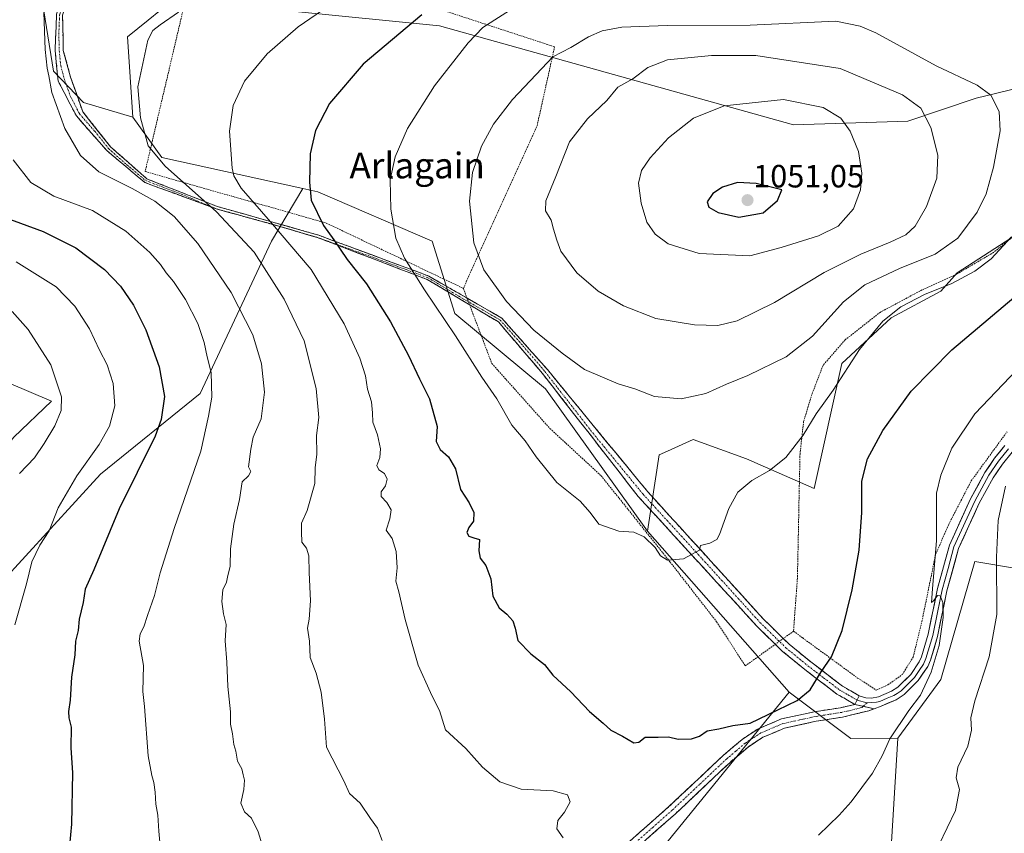
# Model space of a CAD drawing. Units: metres. Extents: x 640895 to 644339, y 4762269 to 4764653.
# Drawn here: x 642341 to 642647, y 4762762 to 4763015 of the extents above; entities that cross this region are included whole.
import ezdxf
from ezdxf.enums import TextEntityAlignment as Align

# ---------------------------------------------------------------- set-up
doc = ezdxf.new("R2010")
doc.units = ezdxf.units.M
doc.header["$MEASUREMENT"] = 0
for name, pattern in [('TRAZO_Y_PUNTO', [1, 0.5, -0.25, 0, -0.25]), ('TRAZOS', [0.75, 0.5, -0.25]), ('TRAZOSX2', [1.5, 1, -0.5])]:
    doc.linetypes.add(name, pattern=pattern)
for name, color, linetype, lineweight in [('Alambrada', 19, 'TRAZOS', 0), ('Arbolado forestal CxS', 92, 'Continuous', 0), ('Camino', 19, 'TRAZOSX2', 0), ('Camino Cxs', 19, 'Continuous', 0), ('Camino eje', 19, 'TRAZO_Y_PUNTO', 0), ('Carátula', 7, 'Continuous', 5), ('Curva de nivel maestra', 36, 'Continuous', 30), ('Curva de nivel normal', 36, 'Continuous', 0), ('Layer 0', 7, 'Continuous', 0), ('Prado CxS', 92, 'Continuous', 0), ('Punto de cota en terreno', 7, 'Continuous', 0), ('Rótulo de punto de cota en terreno', 19, 'Continuous', 0), ('Texto cartográfico', 19, 'Continuous', 0)]:
    doc.layers.add(name, color=color, linetype=linetype, lineweight=lineweight)
doc.styles.add('Arial', font='txt', dxfattribs={"height": 0.2})

# ---------------------------------------------------------------- blocks, each defined once
blk = doc.blocks.new('*U150')
at = {"layer": 'Arbolado forestal CxS', "color": 92, "linetype": 'Continuous', "lineweight": 0}
for points in [[(642933.3357, 4763021.0037, 1019.9337), (642899.1151, 4763005.3515, 1025.3973), (642886.7217, 4762952.4183, 1020.3683), (642872.4801, 4762977.3511, 1025.8505), (642856.5457, 4762988.7327, 1028.868), (642826.9721, 4762993.2863, 1030.5412), (642825.7883, 4762993.4685, 1030.5737), (642769.0051, 4762986.3681, 1030.26), (642721.6851, 4762987.5525, 1029.9517), (642701.5745, 4762998.2071, 1032.2651), (642683.8297, 4763001.7587, 1032.399), (642638.0635, 4762990.6947, 1035.927), (642616.7699, 4762983.5923, 1041.2542), (642581.2803, 4762982.4103, 1047.0302), (642471.2627, 4763013.1895, 1028.3343), (642395.1809, 4763020.7059, 1015.8101)], [(642388.3891, 4763021.2279, 1015.1064), (642380.7285, 4763014.9715, 1015.0626), (642374.3161, 4763009.7343, 1014.5242), (642376.0237, 4762984.7641, 1014.866), (642360.6691, 4762989.3597, 1012.1016), (642351.3015, 4762999.0791, 1010.647), (642340.8953, 4763064.4989, 1008.2172)], [(642272.5991, 4762929.7597, 980.8367), (642350.6973, 4762896.5323, 989.9593), (642338.9553, 4762885.2945, 988.5649)]]:
    blk.add_polyline3d(points, dxfattribs=at)
blk = doc.blocks.new('5PATER')
at = {"layer": 'Carátula', "linetype": 'Continuous', "lineweight": 5}
h = blk.add_hatch(color=250, dxfattribs=at)
edge = h.paths.add_edge_path()
edge.add_ellipse((0, 0.01), major_axis=(-1.33, -1.34), ratio=0.999422, start_angle=0, end_angle=360)

msp = doc.modelspace()

# ---------------------------------------------------------------- linework, layer by layer
at = {"layer": 'Alambrada', "color": 19, "linetype": 'TRAZOS', "lineweight": 0}
for points in [[(642478.69, 4762931.59, 1032.68), (642501.6, 4762982.07, 1037.58), (642507.05, 4763006.65, 1034.17), (642454.21, 4763023.94, 1021.22), (642394.1, 4763028.72, 1013.22), (642379.8, 4762967.89, 1012.82), (642436.07, 4762951.88, 1025.23), (642478.69, 4762931.59, 1032.68)], [(642652.85, 4762950.47, 1029.47), (642643.53, 4762942.79, 1030.36), (642632.02, 4762936.03, 1030.79), (642621.2, 4762931.09, 1030.65), (642608.3, 4762924.19, 1030.9), (642597.36, 4762915.6, 1031.78), (642590.46, 4762907.66, 1032.08), (642586.97, 4762898.54, 1031.59), (642584.44, 4762890.24, 1030.6), (642583.32, 4762880.14, 1029.17), (642583.05, 4762868.19, 1028.39), (642582.8, 4762855.21, 1028.15), (642582.5, 4762841.5, 1027.83), (642581.3, 4762825.05, 1026.82)], [(642478.69, 4762931.59, 1032.68), (642487.53, 4762908.26, 1031), (642505.61, 4762888.02, 1031.36), (642521.5, 4762873.36, 1031.28), (642542.89, 4762846.61, 1029.9), (642557.39, 4762827.99, 1028.53), (642566.32, 4762814.27, 1026.88), (642581.3, 4762825.05, 1026.82)], [(642581.3, 4762825.05, 1026.82), (642584.14, 4762822.95, 1026.48), (642601.23, 4762810.47, 1023.02), (642607.02, 4762806.76, 1022.09), (642610.64, 4762808.35, 1021.51), (642615.12, 4762811.59, 1021.13), (642618.48, 4762817, 1021), (642621.18, 4762828.01, 1020.59), (642625.44, 4762848.84, 1019.76), (642629.53, 4762858.27, 1018.59), (642636.53, 4762871.75, 1017.49), (642647.64, 4762887.01, 1016.81)]]:
    msp.add_polyline3d(points, dxfattribs=at)
at = {"layer": 'Arbolado forestal CxS', "color": 92, "linetype": 'Continuous', "lineweight": 0}
for points in [[(642001.51, 4763066.65, 907.56), (642006.44, 4763056.72, 909.1), (642007.13, 4763032.52, 910.28), (642048.37, 4762977.57, 925.06), (642134.68, 4762991.17, 944.23), (642170.13, 4763024.61, 960.8), (642201.85, 4763012.8, 967.36), (642227.38, 4762997.51, 975.04), (642248.35, 4762984.54, 981.04), (642257.93, 4762970.38, 983.03), (642260.27, 4762948.24, 981.47), (642264.53, 4762938.91, 981.23), (642272.6, 4762929.76, 980.84), (642350.7, 4762896.53, 989.96), (642338.96, 4762885.29, 988.56), (642321.12, 4762863.39, 987.02), (642273.87, 4762850.34, 973.61), (642232.85, 4762817.19, 960.58), (642209.74, 4762787.89, 957.47)], [(642001.51, 4763066.65, 907.56), (642006.44, 4763056.72, 909.1), (642007.13, 4763032.52, 910.28), (642048.37, 4762977.57, 925.06), (642134.68, 4762991.17, 944.23), (642170.13, 4763024.61, 960.8), (642201.85, 4763012.8, 967.36), (642227.38, 4762997.51, 975.04), (642248.35, 4762984.54, 981.04), (642257.93, 4762970.38, 983.03), (642260.27, 4762948.24, 981.47), (642264.53, 4762938.91, 981.23), (642272.6, 4762929.76, 980.84), (642350.7, 4762896.53, 989.96), (642338.96, 4762885.29, 988.56), (642321.12, 4762863.39, 987.02), (642273.87, 4762850.34, 973.61), (642232.85, 4762817.19, 960.58), (642209.74, 4762787.89, 957.47)], [(642376.02, 4762984.76, 1014.87), (642360.67, 4762989.36, 1012.1), (642351.3, 4762999.08, 1010.65), (642340.9, 4763064.5, 1008.22), (642324.33, 4763064.5, 1007.82), (642286.16, 4763052.01, 1000.63)], [(642376.02, 4762984.76, 1014.87), (642360.67, 4762989.36, 1012.1), (642351.3, 4762999.08, 1010.65), (642340.9, 4763064.5, 1008.22), (642324.33, 4763064.5, 1007.82), (642286.16, 4763052.01, 1000.63)], [(642324.33, 4763064.5, 1007.82), (642340.9, 4763064.5, 1008.22), (642351.3, 4762999.08, 1010.65), (642360.67, 4762989.36, 1012.1), (642376.02, 4762984.76, 1014.87), (642385, 4762972.29, 1015.06), (642428.82, 4762962.66, 1025.03), (642419.12, 4762946.25, 1017.59), (642396.94, 4762898.94, 1004.8), (642365.9, 4762873.81, 998.2), (642334.86, 4762839.81, 993.8)], [(642663.72, 4762956.78, 1026.88), (642632.18, 4762936.42, 1029.2), (642627.05, 4762930.74, 1028.34), (642611.67, 4762922.45, 1028.84), (642596.29, 4762908.25, 1029.43), (642587.7, 4762869.4, 1027.45), (642566.71, 4762878.65, 1030.38), (642550.15, 4762884.57, 1031.98), (642542.14, 4762881.01, 1031.79), (642539.5, 4762879.84, 1031.7), (642535.95, 4762856.17, 1030.05), (642535.95, 4762856.17, 1030.05), (642504.19, 4762900.32, 1032.73), (642476.09, 4762923.75, 1031.07), (642469, 4762946.25, 1032.56), (642433.51, 4762961.63, 1025.89), (642428.82, 4762962.66, 1025.03), (642385, 4762972.29, 1015.06), (642376.02, 4762984.76, 1014.87), (642374.32, 4763009.73, 1014.52), (642380.73, 4763014.97, 1015.06), (642388.39, 4763021.23, 1015.11)], [(642721.69, 4762987.55, 1029.95), (642701.57, 4762998.21, 1032.27), (642683.83, 4763001.76, 1032.4), (642638.06, 4762990.69, 1035.93), (642616.77, 4762983.59, 1041.25), (642581.28, 4762982.41, 1047.03), (642471.26, 4763013.19, 1028.33), (642395.18, 4763020.71, 1015.81), (642388.39, 4763021.23, 1015.11), (642380.73, 4763014.97, 1015.06), (642374.32, 4763009.73, 1014.52), (642376.02, 4762984.76, 1014.87)], [(642721.69, 4762987.55, 1029.95), (642701.57, 4762998.21, 1032.27), (642683.83, 4763001.76, 1032.4), (642638.06, 4762990.69, 1035.93), (642616.77, 4762983.59, 1041.25), (642581.28, 4762982.41, 1047.03), (642471.26, 4763013.19, 1028.33), (642395.18, 4763020.71, 1015.81), (642388.39, 4763021.23, 1015.11), (642380.73, 4763014.97, 1015.06), (642374.32, 4763009.73, 1014.52), (642376.02, 4762984.76, 1014.87)], [(642395.18, 4763020.71, 1015.81), (642471.26, 4763013.19, 1028.33), (642581.28, 4762982.41, 1047.03), (642616.77, 4762983.59, 1041.25), (642638.06, 4762990.69, 1035.93), (642683.83, 4763001.76, 1032.4)], [(642721.69, 4762987.55, 1029.95), (642694.48, 4762976.9, 1027.47), (642663.72, 4762956.78, 1026.88), (642632.18, 4762936.42, 1029.2), (642627.05, 4762930.74, 1028.34), (642611.67, 4762922.45, 1028.84), (642596.29, 4762908.25, 1029.43), (642587.7, 4762869.4, 1027.45), (642566.71, 4762878.65, 1030.38), (642550.15, 4762884.57, 1031.98), (642542.14, 4762881.01, 1031.79), (642539.5, 4762879.84, 1031.7), (642535.95, 4762856.17, 1030.05)], [(642376.02, 4762984.76, 1014.87), (642385, 4762972.29, 1015.06), (642428.82, 4762962.66, 1025.03)], [(642376.02, 4762984.76, 1014.87), (642385, 4762972.29, 1015.06), (642428.82, 4762962.66, 1025.03)], [(642275.25, 4762766.17, 981.41), (642281.02, 4762766.17, 983.12), (642286.07, 4762780.68, 983.24), (642308.25, 4762817.64, 987.28), (642334.86, 4762839.81, 993.8), (642365.9, 4762873.81, 998.2), (642396.94, 4762898.94, 1004.8), (642419.12, 4762946.25, 1017.59), (642428.82, 4762962.66, 1025.03)], [(642275.25, 4762766.17, 981.41), (642281.02, 4762766.17, 983.12), (642286.07, 4762780.68, 983.24), (642308.25, 4762817.64, 987.28), (642334.86, 4762839.81, 993.8), (642365.9, 4762873.81, 998.2), (642396.94, 4762898.94, 1004.8), (642419.12, 4762946.25, 1017.59), (642428.82, 4762962.66, 1025.03)], [(642334.86, 4762839.81, 993.8), (642365.9, 4762873.81, 998.2), (642396.94, 4762898.94, 1004.8), (642419.12, 4762946.25, 1017.59), (642428.82, 4762962.66, 1025.03), (642433.51, 4762961.63, 1025.89), (642469, 4762946.25, 1032.56), (642476.09, 4762923.75, 1031.07), (642504.19, 4762900.32, 1032.73), (642535.95, 4762856.17, 1030.05), (642579.93, 4762806.08, 1024.75), (642535.98, 4762752.08, 1020.22), (642465, 4762672.78, 1004.94), (642427.15, 4762640.82, 994.95), (642379.83, 4762636.08, 995.25), (642362.08, 4762630.16, 995.93), (642359.72, 4762627.15, 995.81), (642359.72, 4762627.15, 995.81), (642340.77, 4762638.76, 997.98)], [(642428.82, 4762962.66, 1025.03), (642433.51, 4762961.63, 1025.89), (642469, 4762946.25, 1032.56), (642476.09, 4762923.75, 1031.07), (642504.19, 4762900.32, 1032.73), (642535.95, 4762856.17, 1030.05)], [(642428.82, 4762962.66, 1025.03), (642433.51, 4762961.63, 1025.89), (642469, 4762946.25, 1032.56), (642476.09, 4762923.75, 1031.07), (642504.19, 4762900.32, 1032.73), (642535.95, 4762856.17, 1030.05)], [(642894.81, 4762881, 1004.14), (642856.54, 4762902.32, 1008.9), (642818.69, 4762916.53, 1011.04), (642761.91, 4762924.81, 1014.46), (642737.22, 4762927.62, 1016.97), (642709.85, 4762930.73, 1017.92), (642690.93, 4762909.43, 1010.4), (642703.5, 4762868.04, 998.33), (642694.71, 4762852.35, 997.95), (642676.73, 4762832.49, 1000.89), (642664.24, 4762838.15, 1006.03), (642650.58, 4762844.48, 1012.07), (642637.69, 4762846.69, 1016.25), (642627.04, 4762810, 1017.8), (642613.68, 4762791.82, 1019.21)], [(642338.96, 4762885.29, 988.56), (642350.7, 4762896.53, 989.96), (642272.6, 4762929.76, 980.84)], [(642535.95, 4762856.17, 1030.05), (642579.93, 4762806.08, 1024.75)], [(642539.79, 4762582.1, 975.51), (642561.08, 4762624.71, 995.51), (642569.77, 4762673.32, 1007.32), (642584.59, 4762677.42, 1007.26), (642601.12, 4762695.83, 1009.11), (642608.7, 4762710.19, 1010.64), (642613.68, 4762791.82, 1019.21), (642627.04, 4762810, 1017.8), (642637.69, 4762846.69, 1016.25), (642650.58, 4762844.48, 1012.07)], [(642357.89, 4762603.36, 993.25), (642354.82, 4762620.91, 995.76), (642359.72, 4762627.15, 995.81), (642362.08, 4762630.16, 995.93), (642379.83, 4762636.08, 995.25), (642427.15, 4762640.82, 994.95), (642465, 4762672.78, 1004.94), (642535.98, 4762752.08, 1020.22), (642579.93, 4762806.08, 1024.75), (642599.06, 4762791.74, 1021.09), (642613.68, 4762791.82, 1019.21), (642608.7, 4762710.19, 1010.64), (642601.12, 4762695.83, 1009.11), (642584.59, 4762677.42, 1007.26), (642569.77, 4762673.32, 1007.32), (642561.08, 4762624.71, 995.51), (642539.79, 4762582.1, 975.51)], [(642579.93, 4762806.08, 1024.75), (642535.98, 4762752.08, 1020.22), (642465, 4762672.78, 1004.94), (642427.15, 4762640.82, 994.95), (642379.83, 4762636.08, 995.25), (642362.08, 4762630.16, 995.93), (642359.72, 4762627.15, 995.81)], [(642579.93, 4762806.08, 1024.75), (642535.98, 4762752.08, 1020.22), (642465, 4762672.78, 1004.94), (642427.15, 4762640.82, 994.95), (642379.83, 4762636.08, 995.25), (642362.08, 4762630.16, 995.93), (642359.72, 4762627.15, 995.81)], [(642579.93, 4762806.08, 1024.75), (642599.06, 4762791.74, 1021.09), (642613.68, 4762791.82, 1019.21)], [(642613.68, 4762791.82, 1019.21), (642608.7, 4762710.19, 1010.64), (642601.12, 4762695.83, 1009.11), (642584.59, 4762677.42, 1007.26), (642569.77, 4762673.32, 1007.32), (642561.08, 4762624.71, 995.51), (642539.79, 4762582.1, 975.51)], [(642613.68, 4762791.82, 1019.21), (642608.7, 4762710.19, 1010.64), (642601.12, 4762695.83, 1009.11), (642584.59, 4762677.42, 1007.26), (642569.77, 4762673.32, 1007.32), (642561.08, 4762624.71, 995.51), (642539.79, 4762582.1, 975.51)]]:
    msp.add_polyline3d(points, dxfattribs=at)
at = {"layer": 'Camino', "color": 19, "linetype": 'TRAZOSX2', "lineweight": 0}
for points in [[(642401.93, 4762956.29), (642379.66, 4762964.52), (642367.87, 4762974.42), (642358.43, 4762985.18), (642352.77, 4762996.03), (642351.82, 4763005.46), (642352.3, 4763016.78), (642355.6, 4763026.69), (642362.68, 4763034.71), (642390.99, 4763045.09), (642416, 4763044.61), (642444.78, 4763053.1), (642470.73, 4763066.31), (642524.53, 4763091.78), (642574.07, 4763110.65), (642624.56, 4763123.86), (642655.23, 4763134.23), (642673.16, 4763145.08), (642715.87, 4763162.77), (642753.26, 4763184.74)], [(642363.09, 4763034.13), (642356.71, 4763026.1), (642354.15, 4763016.5), (642354.37, 4763005.56), (642356.66, 4762997.18), (642360.4, 4762986.46), (642369.05, 4762975.6), (642380.35, 4762965.62), (642402.18, 4762957.05), (642433.79, 4762948.1), (642467.95, 4762935.41), (642490.66, 4762922.32), (642504.8, 4762906.34), (642536.04, 4762868.31), (642571.91, 4762828.86), (642579.92, 4762821), (642586.69, 4762815.47), (642596.47, 4762808), (642601.65, 4762804.99)], [(642401.93, 4762956.29), (642417.78, 4762951.93), (642433.54, 4762947.33)], [(642600.35, 4762802.28), (642594.8, 4762805.5), (642584.83, 4762813.11), (642577.91, 4762818.76), (642569.81, 4762826.71), (642533.02, 4762866.93), (642503.29, 4762905.12), (642489.61, 4762921.15), (642467.43, 4762934.35), (642433.54, 4762947.33)], [(642530.42, 4762759.79), (642542.6, 4762770.54), (642559.56, 4762786.51), (642565.35, 4762791.42), (642570.38, 4762794.74), (642577.57, 4762797.77), (642587.75, 4762799.99), (642595.94, 4762801.27), (642600.35, 4762802.28)], [(642606.36, 4762800.94), (642604.68, 4762800.33), (642596.53, 4762798.32), (642588.3, 4762797.04), (642578.47, 4762794.89), (642571.81, 4762792.08), (642567.16, 4762789.02), (642561.56, 4762784.28), (642544.63, 4762768.32), (642532.45, 4762757.58)]]:
    msp.add_lwpolyline(points, dxfattribs=at)
at = {"layer": 'Camino Cxs', "color": 19, "linetype": 'Continuous', "lineweight": 0}
for points in [[(642601.65, 4762804.99), (642600.35, 4762802.28)], [(642600.35, 4762802.28), (642606.36, 4762800.94)]]:
    msp.add_lwpolyline(points, dxfattribs=at)
for points in [[(642354.15, 4763016.5, 1010.82), (642354.22, 4763012.85, 1010.85), (642354.3, 4763009.21, 1010.79), (642354.37, 4763005.56, 1010.87), (642355.52, 4763001.37, 1011.04), (642356.66, 4762997.18, 1011.06), (642357.91, 4762993.61, 1011.23), (642359.15, 4762990.03, 1011.43), (642360.4, 4762986.46, 1011.51), (642363.28, 4762982.84, 1011.8), (642366.17, 4762979.22, 1012.08), (642369.05, 4762975.6, 1012.19), (642371.88, 4762973.11, 1012.26), (642374.7, 4762970.61, 1012.45), (642377.53, 4762968.12, 1012.44), (642380.35, 4762965.62, 1012.05), (642384.72, 4762963.91, 1012.47), (642389.08, 4762962.19, 1013.03), (642393.45, 4762960.48, 1013.84), (642397.81, 4762958.76, 1014.82), (642402.18, 4762957.05, 1015.32), (642406.7, 4762955.77, 1016.46), (642411.21, 4762954.49, 1017.94), (642415.73, 4762953.21, 1019.17), (642420.24, 4762951.94, 1020.18), (642424.76, 4762950.66, 1021.37), (642429.27, 4762949.38, 1022.52), (642433.79, 4762948.1, 1023.75), (642438.06, 4762946.51, 1024.74), (642442.33, 4762944.93, 1025.83), (642446.6, 4762943.34, 1026.56), (642450.87, 4762941.76, 1027.41), (642455.14, 4762940.17, 1028.24), (642459.41, 4762938.58, 1029.14), (642463.68, 4762937, 1030.06), (642467.95, 4762935.41, 1030.87), (642471.74, 4762933.23, 1031.43), (642475.52, 4762931.05, 1031.82), (642479.31, 4762928.87, 1032.49), (642483.09, 4762926.68, 1032.94), (642486.88, 4762924.5, 1033.38), (642490.66, 4762922.32, 1033.76), (642493.49, 4762919.12, 1033.83), (642496.32, 4762915.93, 1033.81), (642499.14, 4762912.73, 1033.71), (642501.97, 4762909.54, 1033.75), (642504.8, 4762906.34, 1033.62), (642507.92, 4762902.54, 1033.56), (642511.05, 4762898.73, 1033.41), (642514.17, 4762894.93, 1033.31), (642517.3, 4762891.13, 1033.08), (642520.42, 4762887.33, 1032.97), (642523.54, 4762883.52, 1032.87), (642526.67, 4762879.72, 1032.73), (642529.79, 4762875.92, 1032.12), (642532.92, 4762872.11, 1031.25), (642536.04, 4762868.31, 1030.78), (642539.3, 4762864.72, 1030.53), (642542.56, 4762861.14, 1030.38), (642545.82, 4762857.55, 1030.26), (642549.08, 4762853.96, 1030.1), (642552.34, 4762850.38, 1029.89), (642555.61, 4762846.79, 1029.68), (642558.87, 4762843.21, 1029.57), (642562.13, 4762839.62, 1029.29), (642565.39, 4762836.03, 1028.83), (642568.65, 4762832.45, 1028.36), (642571.91, 4762828.86, 1027.81), (642574.58, 4762826.24, 1027.37), (642577.25, 4762823.62, 1026.91), (642579.92, 4762821, 1026.59), (642583.31, 4762818.24, 1026.21), (642586.69, 4762815.47, 1025.7), (642589.95, 4762812.98, 1024.85), (642593.21, 4762810.49, 1024.13), (642596.47, 4762808, 1023.4), (642599.06, 4762806.5, 1022.99), (642601.65, 4762804.99, 1022.57), (642601.65, 4762804.99, 1022.57), (642600.35, 4762802.28, 1022.52), (642597.58, 4762803.89, 1023), (642594.8, 4762805.5, 1023.46), (642591.48, 4762808.04, 1024.17), (642588.15, 4762810.57, 1024.99), (642584.83, 4762813.11, 1025.66), (642581.37, 4762815.94, 1026.19), (642577.91, 4762818.76, 1026.53), (642575.21, 4762821.41, 1026.87), (642572.51, 4762824.06, 1027.23), (642569.81, 4762826.71, 1027.73), (642566.47, 4762830.37, 1028.36), (642563.12, 4762834.02, 1028.76), (642559.78, 4762837.68, 1029.27), (642556.43, 4762841.34, 1029.58), (642553.09, 4762844.99, 1029.72), (642549.74, 4762848.65, 1029.93), (642546.4, 4762852.3, 1030.13), (642543.05, 4762855.96, 1030.26), (642539.71, 4762859.62, 1030.37), (642536.36, 4762863.27, 1030.54), (642533.02, 4762866.93, 1030.76), (642530.05, 4762870.75, 1031.14), (642527.07, 4762874.57, 1031.68), (642524.1, 4762878.39, 1032.45), (642521.13, 4762882.21, 1032.65), (642518.16, 4762886.03, 1032.62), (642515.18, 4762889.84, 1032.76), (642512.21, 4762893.66, 1033), (642509.24, 4762897.48, 1033.07), (642506.26, 4762901.3, 1033.21), (642503.29, 4762905.12, 1033.23), (642500.55, 4762908.33, 1033.34), (642497.82, 4762911.53, 1033.3), (642495.08, 4762914.74, 1033.38), (642492.35, 4762917.94, 1033.42), (642489.61, 4762921.15, 1033.34), (642485.91, 4762923.35, 1032.99), (642482.22, 4762925.55, 1032.54), (642478.52, 4762927.75, 1032.12), (642474.82, 4762929.95, 1031.52), (642471.13, 4762932.15, 1031.1), (642467.43, 4762934.35, 1030.65), (642463.19, 4762935.97, 1029.83), (642458.96, 4762937.59, 1028.9), (642454.72, 4762939.22, 1027.93), (642450.49, 4762940.84, 1027.11), (642446.25, 4762942.46, 1026.25), (642442.01, 4762944.08, 1025.62), (642437.78, 4762945.71, 1024.43), (642433.54, 4762947.33, 1023.4), (642429.6, 4762948.48, 1022.4), (642425.66, 4762949.63, 1021.39), (642421.72, 4762950.78, 1020.39), (642417.78, 4762951.93, 1019.38), (642413.82, 4762953.02, 1018.43), (642409.85, 4762954.11, 1017.23), (642405.89, 4762955.2, 1015.92), (642401.93, 4762956.29, 1014.89), (642397.47, 4762957.93, 1014.39), (642393.02, 4762959.58, 1013.35), (642388.57, 4762961.23, 1012.47), (642384.11, 4762962.87, 1011.88), (642379.66, 4762964.52, 1011.47), (642376.71, 4762967, 1011.81), (642373.77, 4762969.47, 1012), (642370.82, 4762971.95, 1011.84), (642367.87, 4762974.42, 1011.77), (642364.72, 4762978.01, 1011.62), (642361.58, 4762981.59, 1011.3), (642358.43, 4762985.18, 1010.99), (642356.54, 4762988.8, 1010.82), (642354.66, 4762992.41, 1010.59), (642352.77, 4762996.03, 1010.38), (642352.3, 4763000.75, 1010.45), (642351.82, 4763005.46, 1010.42), (642351.98, 4763009.23, 1010.4), (642352.14, 4763013.01, 1010.48), (642352.3, 4763016.78, 1010.54)], [(642530.42, 4762759.79, 1020.78), (642533.47, 4762762.48, 1021.11), (642536.51, 4762765.17, 1021.38), (642539.56, 4762767.85, 1021.73), (642542.6, 4762770.54, 1022.08), (642545.99, 4762773.73, 1022.49), (642549.38, 4762776.93, 1022.68), (642552.78, 4762780.12, 1023.07), (642556.17, 4762783.32, 1023.58), (642559.56, 4762786.51, 1023.94), (642562.46, 4762788.97, 1024.14), (642565.35, 4762791.42, 1024.33), (642567.87, 4762793.08, 1024.42), (642570.38, 4762794.74, 1024.5), (642573.98, 4762796.26, 1024.42), (642577.57, 4762797.77, 1024.3), (642580.96, 4762798.51, 1024.13), (642584.36, 4762799.25, 1023.97), (642587.75, 4762799.99, 1023.78), (642591.85, 4762800.63, 1023.42), (642595.94, 4762801.27, 1023.01), (642600.35, 4762802.28, 1022.52), (642603.35, 4762801.61, 1022.04), (642606.36, 4762800.94, 1021.55), (642606.36, 4762800.94, 1021.55), (642604.68, 4762800.33, 1021.74), (642600.61, 4762799.33, 1022.21), (642596.53, 4762798.32, 1022.73), (642592.42, 4762797.68, 1023.15), (642588.3, 4762797.04, 1023.43), (642585.02, 4762796.32, 1023.61), (642581.75, 4762795.61, 1023.78), (642578.47, 4762794.89, 1023.91), (642575.14, 4762793.49, 1023.97), (642571.81, 4762792.08, 1024.14), (642569.49, 4762790.55, 1024.1), (642567.16, 4762789.02, 1024.03), (642564.36, 4762786.65, 1023.89), (642561.56, 4762784.28, 1023.63), (642558.17, 4762781.09, 1023.39), (642554.79, 4762777.9, 1022.93), (642551.4, 4762774.7, 1022.65), (642548.02, 4762771.51, 1022.4), (642544.63, 4762768.32, 1022.01), (642541.59, 4762765.64, 1021.6), (642538.54, 4762762.95, 1021.27), (642535.5, 4762760.27, 1021.02)]]:
    msp.add_polyline3d(points, dxfattribs=at)
at = {"layer": 'Camino eje', "color": 19, "linetype": 'TRAZO_Y_PUNTO', "lineweight": 0}
for points in [[(642363.09, 4763034.13), (642359.42, 4763030.31), (642356.16, 4763026.4), (642354.51, 4763021.44), (642353.23, 4763016.64), (642352.99, 4763010.98), (642353.1, 4763005.51), (642353.57, 4763000.8), (642354.72, 4762996.61), (642356.59, 4762991.25), (642359.42, 4762985.82), (642364.14, 4762980.44), (642368.46, 4762975.01), (642374.11, 4762970.02), (642380.01, 4762965.07), (642391.1, 4762960.83), (642401.93, 4762956.29)], [(642401.93, 4762956.29), (642417.78, 4762951.93), (642433.54, 4762947.33)], [(642433.54, 4762947.33), (642450.61, 4762941.23), (642467.69, 4762934.88), (642478.78, 4762928.28), (642490.14, 4762921.74), (642497.21, 4762913.75), (642504.05, 4762905.73), (642518.91, 4762886.64), (642534.53, 4762867.62), (642552.93, 4762847.51), (642570.86, 4762827.79), (642578.92, 4762819.88), (642585.76, 4762814.29), (642590.65, 4762810.56), (642595.64, 4762806.75), (642598.23, 4762805.25), (642601, 4762803.64)], [(642602.96, 4762801.7), (642602.52, 4762801.31), (642598.44, 4762800.3), (642596.24, 4762799.8), (642592.12, 4762799.16), (642588.03, 4762798.52), (642583.11, 4762797.44), (642578.02, 4762796.33), (642571.1, 4762793.41), (642568.58, 4762791.75), (642566.26, 4762790.22), (642563.36, 4762787.77), (642560.56, 4762785.4), (642552.08, 4762777.41), (642543.62, 4762769.43), (642537.53, 4762764.06), (642531.44, 4762758.69)], [(642604.17, 4762802.76), (642602.96, 4762801.7)]]:
    msp.add_lwpolyline(points, dxfattribs=at)
at = {"layer": 'Curva de nivel maestra', "color": 36, "linetype": 'Continuous', "lineweight": 30}
for points in [[(642465.81, 4763016.63, 1025), (642447.56, 4763001.28, 1025), (642437.06, 4762989.05, 1025), (642432.72, 4762980.62, 1025), (642431.06, 4762973.4, 1025), (642430.9, 4762964.54, 1025), (642431.39, 4762959, 1025), (642435.2, 4762951.15, 1025), (642438.4, 4762946.69, 1025), (642442.54, 4762940.54, 1025), (642448.58, 4762933.02, 1025), (642456.08, 4762921.21, 1025), (642461.64, 4762910.77, 1025), (642465.03, 4762903.5, 1025), (642468.13, 4762897.26, 1025), (642470.56, 4762888.7, 1025), (642470.24, 4762884.03, 1025), (642471.45, 4762881.46, 1025), (642474.03, 4762879.27, 1025), (642476.21, 4762875.47, 1025), (642477.78, 4762869.04, 1025), (642480.47, 4762864.98, 1025), (642481.91, 4762861.88, 1025), (642481.8, 4762859.22, 1025), (642480.37, 4762857.23, 1025), (642479.8, 4762855.74, 1025), (642480.42, 4762854.55, 1025), (642481.92, 4762854.06, 1025), (642483.7, 4762853.5, 1025), (642483.52, 4762849.98, 1025), (642483.93, 4762847.73, 1025), (642485.64, 4762845.44, 1025), (642487.2, 4762841.33, 1025), (642487.82, 4762835.95, 1025), (642489.82, 4762832.29, 1025), (642492.25, 4762830.35, 1025), (642494.1, 4762828.3, 1025), (642494.82, 4762825.93, 1025), (642495.63, 4762822.17, 1025), (642499.62, 4762817.96, 1025), (642503.91, 4762814.7, 1025), (642506.54, 4762811.38, 1025), (642512.05, 4762806.22, 1025), (642517.88, 4762800.1, 1025), (642522.12, 4762796.44, 1025), (642524.54, 4762794.26, 1025), (642528.13, 4762792.42, 1025), (642531.63, 4762790.32, 1025), (642533.2, 4762790.59, 1025), (642535.17, 4762792.14, 1025), (642539.28, 4762792.08, 1025), (642542.4, 4762792.22, 1025), (642545.46, 4762791.49, 1025), (642549.61, 4762791.59, 1025), (642552.12, 4762792.4, 1025), (642554.45, 4762794.02, 1025), (642558.12, 4762794.74, 1025), (642562.45, 4762795.68, 1025), (642567.79, 4762796.49, 1025), (642573.45, 4762799.16, 1025), (642582.45, 4762803.54, 1025), (642586.45, 4762806.8, 1025), (642589.93, 4762812.41, 1025), (642593.06, 4762817.06, 1025), (642596.38, 4762825.26, 1025), (642599.56, 4762837.93, 1025), (642601.69, 4762850.26, 1025), (642602.56, 4762861.94, 1025), (642602.56, 4762871.63, 1025), (642604.24, 4762878.65, 1025), (642609.05, 4762887.45, 1025), (642617.9, 4762899.64, 1025), (642630.5, 4762912.49, 1025), (642654.45, 4762932.65, 1025)], [(642564.26, 4762953.74, 1050), (642571.89, 4762955.02, 1050), (642576.33, 4762958.86, 1050), (642577.62, 4762962.25, 1050), (642569.64, 4762964.14, 1050), (642563.93, 4762964.52, 1050), (642559.27, 4762963, 1050), (642556.22, 4762961.07, 1050), (642554.45, 4762958.52, 1050), (642554.97, 4762956.8, 1050), (642557.87, 4762955.17, 1050), (642564.26, 4762953.74, 1050)], [(642335.98, 4762953.69, 1000), (642348.1, 4762949.29, 1000), (642358.3, 4762944.22, 1000), (642367.14, 4762937.48, 1000), (642372.16, 4762932.29, 1000), (642376.18, 4762926.37, 1000), (642380.04, 4762918.72, 1000), (642384.2, 4762907.21, 1000), (642385.79, 4762897.97, 1000), (642384.82, 4762890.81, 1000), (642382.91, 4762885.6, 1000), (642371.78, 4762863.06, 1000), (642363.88, 4762844.12, 1000), (642361.22, 4762838.06, 1000), (642360.52, 4762833.93, 1000), (642359.34, 4762828.77, 1000), (642358.97, 4762825.28, 1000), (642358.21, 4762821.98, 1000), (642357.92, 4762817.66, 1000), (642356.96, 4762810.74, 1000), (642356.48, 4762803.6, 1000), (642355.96, 4762800.08, 1000), (642356.14, 4762798.09, 1000), (642356.83, 4762795.23, 1000), (642356.69, 4762788.83, 1000), (642357.24, 4762781, 1000), (642356.95, 4762765.08, 1000), (642356.01, 4762755.14, 1000)]]:
    msp.add_polyline3d(points, dxfattribs=at)
at = {"layer": 'Curva de nivel normal', "color": 36, "linetype": 'Continuous', "lineweight": 0}
for points in [[(642436.6, 4763019.16, 1020), (642427.4, 4763012.89, 1020), (642417.74, 4763004.43, 1020), (642410.72, 4762996, 1020), (642407.13, 4762988.45, 1020), (642406.06, 4762980.41, 1020), (642406.85, 4762968.95, 1020), (642407.35, 4762966.57, 1020), (642409.66, 4762962.77, 1020), (642418.78, 4762952.24, 1020), (642431.43, 4762937.46, 1020), (642441.7, 4762920.54, 1020), (642446.54, 4762909.94, 1020), (642448.28, 4762904.4, 1020), (642448.9, 4762900.26, 1020), (642450.18, 4762896.34, 1020), (642450.51, 4762892.92, 1020), (642450.52, 4762889.96, 1020), (642452.03, 4762886.08, 1020), (642452.95, 4762881.73, 1020), (642452.73, 4762878.97, 1020), (642451.84, 4762876.53, 1020), (642452.41, 4762875.15, 1020), (642454.2, 4762874.06, 1020), (642455.04, 4762872.26, 1020), (642454.52, 4762870.26, 1020), (642453.14, 4762868.37, 1020), (642453.18, 4762866.86, 1020), (642454.95, 4762865.08, 1020), (642456.26, 4762862.72, 1020), (642455.83, 4762859.96, 1020), (642454.74, 4762856.41, 1020), (642456.55, 4762853.85, 1020), (642457.82, 4762849.82, 1020), (642458.09, 4762844.68, 1020), (642457.75, 4762840.62, 1020), (642458.69, 4762837.26, 1020), (642460.61, 4762828.69, 1020), (642464.67, 4762814.48, 1020), (642468.53, 4762806, 1020), (642470.14, 4762802.61, 1020), (642471.27, 4762800.4, 1020), (642473.18, 4762794.39, 1020), (642479.46, 4762788.58, 1020), (642484.6, 4762782.75, 1020), (642490.04, 4762778.24, 1020), (642496.64, 4762775.94, 1020), (642506.56, 4762775.42, 1020), (642511.06, 4762774.17, 1020), (642511.84, 4762772, 1020), (642510.09, 4762768.84, 1020), (642508.04, 4762766.22, 1020), (642507.76, 4762763.64, 1020), (642509.69, 4762760.83, 1020)], [(642555.28, 4762852.4, 1030), (642552.43, 4762851.66, 1030), (642552.12, 4762850.26, 1030), (642547.12, 4762847.51, 1030), (642542.15, 4762847.11, 1030), (642539.99, 4762848.45, 1030), (642538.29, 4762851.09, 1030), (642534.88, 4762854.34, 1030), (642531.69, 4762855.82, 1030), (642527, 4762856.13, 1030), (642520.81, 4762858.27, 1030), (642518.12, 4762861.92, 1030), (642515, 4762865.46, 1030), (642507.73, 4762871.28, 1030), (642501.33, 4762879.24, 1030), (642497.91, 4762884.16, 1030), (642493.74, 4762889.12, 1030), (642489.07, 4762897.22, 1030), (642484.44, 4762904, 1030), (642476.26, 4762916.87, 1030), (642466.65, 4762931.11, 1030), (642460.42, 4762940.95, 1030), (642457.73, 4762947.19, 1030), (642456.17, 4762956.18, 1030), (642455.97, 4762965.27, 1030), (642457.52, 4762972.5, 1030), (642461.3, 4762981.25, 1030), (642469.69, 4762994.58, 1030), (642480.18, 4763007.94, 1030), (642484.78, 4763012.62, 1030), (642496.8, 4763020.34, 1030)], [(642348.36, 4763017.34, 1010), (642348.74, 4763005.8, 1010), (642349.31, 4762999.99, 1010), (642349.88, 4762997.66, 1010), (642350.8, 4762992.48, 1010), (642354.82, 4762981.23, 1010), (642359.76, 4762972.88, 1010), (642365.43, 4762967.76, 1010), (642375.76, 4762962.65, 1010), (642382.8, 4762958.68, 1010), (642388.82, 4762953.89, 1010), (642396.22, 4762945.58, 1010), (642406.52, 4762930.34, 1010), (642413.25, 4762917.16, 1010), (642415.98, 4762908.14, 1010), (642416.9, 4762899.36, 1010), (642415.91, 4762891.04, 1010), (642413.37, 4762885.35, 1010), (642412.68, 4762881.63, 1010), (642411.96, 4762876.09, 1010), (642412.6, 4762874.66, 1010)], [(642390.13, 4763017.39, 1015), (642384.46, 4763013.45, 1015), (642382.15, 4763011.73, 1015), (642380.62, 4763008.68, 1015), (642377.53, 4762994.25, 1015)], [(642546.42, 4762897.28, 1035), (642554.01, 4762898.91, 1035), (642560.46, 4762901.85, 1035), (642567.14, 4762904.5, 1035), (642579.06, 4762910.35, 1035), (642587.22, 4762916.76, 1035), (642596.79, 4762927.36, 1035), (642603.48, 4762932.7, 1035), (642614.18, 4762937.72, 1035), (642625.35, 4762942.2, 1035), (642632.36, 4762947.23, 1035), (642638.36, 4762955.25, 1035), (642641.18, 4762960.92, 1035), (642643.46, 4762969.25, 1035), (642645.48, 4762980.58, 1035), (642645.25, 4762986.58, 1035), (642642.66, 4762991.58, 1035), (642638.35, 4762994.75, 1035), (642625.63, 4763000.76, 1035), (642606.84, 4763011.03, 1035), (642602.04, 4763013.12, 1035), (642594.47, 4763014.6, 1035), (642567.82, 4763013.43, 1035), (642542, 4763013.23, 1035), (642527.94, 4763012.72, 1035), (642521.81, 4763011.64, 1035), (642517.55, 4763009.81, 1035), (642512.09, 4763006.49, 1035), (642506.46, 4763003.51, 1035), (642501.36, 4762998.03, 1035), (642493.98, 4762990.28, 1035), (642488.09, 4762982.58, 1035), (642484.37, 4762975.76, 1035), (642481.53, 4762967.61, 1035), (642480.6, 4762958.72, 1035), (642481.94, 4762945.74, 1035), (642485.01, 4762937.3, 1035), (642492.14, 4762927.55, 1035), (642500.57, 4762918.56, 1035), (642509.45, 4762911.43, 1035), (642516.3, 4762906.4, 1035), (642526.8, 4762901.94, 1035), (642532, 4762900.4, 1035), (642538.07, 4762897.95, 1035), (642546.42, 4762897.28, 1035)], [(642557.82, 4762920.02, 1040), (642563.8, 4762921.49, 1040), (642575.38, 4762927.22, 1040), (642590.83, 4762936.48, 1040), (642602.17, 4762942.19, 1040), (642611.38, 4762945.94, 1040), (642616.2, 4762948.26, 1040), (642619.14, 4762950.93, 1040), (642622.67, 4762956.98, 1040), (642625.86, 4762965.82, 1040), (642626.18, 4762972.98, 1040), (642623.98, 4762981.6, 1040), (642620.82, 4762987.62, 1040), (642615.13, 4762991.76, 1040), (642595.76, 4762999.89, 1040), (642569.61, 4763003.98, 1040), (642555.79, 4763003.99, 1040), (642542.13, 4763002.56, 1040), (642536.02, 4763000.23, 1040), (642531.36, 4762996.69, 1040), (642526.69, 4762994.08, 1040), (642523.27, 4762989.96, 1040), (642517.25, 4762984.25, 1040), (642511.67, 4762977.12, 1040), (642507.41, 4762966.32, 1040), (642504.3, 4762958.77, 1040), (642504.24, 4762955.7, 1040), (642505.98, 4762952.73, 1040), (642506.66, 4762949.97, 1040), (642507.7, 4762946.58, 1040), (642508.99, 4762943.16, 1040), (642513.96, 4762936.42, 1040), (642520.6, 4762930.71, 1040), (642528.44, 4762926.16, 1040), (642538.47, 4762922.25, 1040), (642550.54, 4762920.28, 1040), (642557.82, 4762920.02, 1040)], [(642377.53, 4762994.25, 1015), (642378.41, 4762984.54, 1015), (642380.79, 4762975.85, 1015), (642386.05, 4762969.54, 1015), (642401.96, 4762955.32, 1015), (642413.7, 4762942.83, 1015), (642423.06, 4762928.18, 1015), (642429.23, 4762915.33, 1015), (642433, 4762900.46, 1015), (642433.76, 4762891.46, 1015), (642433.03, 4762885.81, 1015), (642433.11, 4762880.1, 1015), (642432.66, 4762875.8, 1015), (642432.52, 4762870.93, 1015), (642430.16, 4762862.59, 1015), (642428.43, 4762858.59, 1015), (642428.39, 4762855.93, 1015), (642428.47, 4762852.7, 1015), (642429.9, 4762850.8, 1015), (642430.68, 4762848.51, 1015), (642430.8, 4762843.27, 1015), (642431.22, 4762834.49, 1015), (642430.75, 4762828.82, 1015), (642430.23, 4762825.93, 1015), (642430.89, 4762821.99, 1015), (642431.07, 4762816.83, 1015), (642432.97, 4762812.04, 1015), (642434.49, 4762806.1, 1015), (642435.56, 4762797.69, 1015), (642436.19, 4762789, 1015), (642441.52, 4762778.54, 1015), (642443.34, 4762774.57, 1015), (642446.67, 4762771.58, 1015), (642449.82, 4762766.84, 1015), (642451.98, 4762763.79, 1015), (642453.5, 4762759.97, 1015)], [(642567.77, 4762941.7, 1045), (642577.5, 4762944.31, 1045), (642589.08, 4762947.91, 1045), (642595.21, 4762950.93, 1045), (642599.95, 4762956.3, 1045), (642602.14, 4762962.19, 1045), (642602.57, 4762967.41, 1045), (642601.51, 4762974.15, 1045), (642598.94, 4762980.45, 1045), (642595.99, 4762984.45, 1045), (642590.52, 4762987.82, 1045), (642578.15, 4762990.28, 1045), (642559.71, 4762988.35, 1045), (642550.24, 4762984.53, 1045), (642542.46, 4762978.34, 1045), (642536.75, 4762972.15, 1045), (642534.05, 4762968.25, 1045), (642533.14, 4762964.3, 1045), (642533.94, 4762958.07, 1045), (642535.75, 4762952.21, 1045), (642538.28, 4762948.41, 1045), (642542.39, 4762945.47, 1045), (642552.02, 4762942.4, 1045), (642567.77, 4762941.7, 1045)], [(642338.75, 4762971.54, 1005), (642344.33, 4762964.49, 1005), (642351.47, 4762960.23, 1005), (642363.47, 4762955.78, 1005), (642373.8, 4762949.35, 1005), (642381.25, 4762942.76, 1005), (642384.6, 4762939.03, 1005), (642386.31, 4762936.44, 1005), (642388.64, 4762933.77, 1005), (642392.35, 4762928.08, 1005), (642396.15, 4762920.66, 1005), (642398.14, 4762914.75, 1005), (642399.03, 4762910.3, 1005), (642400.28, 4762905.39, 1005), (642400.57, 4762897.79, 1005), (642399.48, 4762891.86, 1005), (642397.07, 4762881.01, 1005), (642388.78, 4762856.93, 1005), (642384.44, 4762843.14, 1005), (642382.73, 4762836.08, 1005), (642380.52, 4762829.89, 1005), (642379.41, 4762826.42, 1005), (642378.27, 4762824.26, 1005), (642377.95, 4762821.93, 1005), (642379.27, 4762814.34, 1005), (642379.1, 4762806.31, 1005), (642379.56, 4762801.65, 1005), (642380.76, 4762786.27, 1005), (642381.85, 4762780.16, 1005), (642382.48, 4762778.01, 1005)], [(642649.08, 4762947.59, 1030), (642642.68, 4762940.74, 1030), (642637.6, 4762936.96, 1030), (642630.49, 4762933.11, 1030), (642621.96, 4762929.68, 1030), (642614.62, 4762925.83, 1030), (642609.07, 4762921.42, 1030), (642601.82, 4762912.62, 1030), (642593.63, 4762899.93, 1030), (642588.34, 4762892.59, 1030), (642584.25, 4762886.01, 1030), (642578.94, 4762879.04, 1030), (642573.88, 4762874.98, 1030), (642568.38, 4762871.84, 1030), (642564.03, 4762868.21, 1030), (642561.21, 4762863.13, 1030), (642558.31, 4762855.06, 1030), (642557.45, 4762853.52, 1030), (642555.28, 4762852.4, 1030)], [(642339.35, 4762827.05, 995), (642342.95, 4762839.74, 995), (642344.58, 4762846.56, 995), (642347.04, 4762851.82, 995), (642349.94, 4762856.25, 995), (642352.81, 4762863.4, 995), (642358.53, 4762873.35, 995), (642365.5, 4762883.09, 995), (642368.77, 4762888.71, 995), (642370.38, 4762895.05, 995), (642369.9, 4762902.02, 995), (642368, 4762907.79, 995), (642365.62, 4762912.4, 995), (642362.55, 4762918.99, 995), (642357.93, 4762926.01, 995), (642352.14, 4762932.04, 995), (642339.7, 4762939.82, 995)], [(642340.75, 4762874.05, 990), (642345.45, 4762878.88, 990), (642348.47, 4762883.38, 990), (642351.78, 4762888.83, 990), (642353.73, 4762893.63, 990), (642353.78, 4762897.9, 990), (642350.47, 4762907.85, 990), (642343.46, 4762918.82, 990), (642338.51, 4762924.37, 990)], [(642589.05, 4762761.68, 1020), (642595.45, 4762767.83, 1020), (642599.26, 4762772.02, 1020), (642605.82, 4762780.94, 1020), (642608.85, 4762786.27, 1020), (642611.27, 4762791.54, 1020), (642617.18, 4762800.34, 1020), (642620.73, 4762805.2, 1020), (642624.04, 4762812.26, 1020), (642626.52, 4762820.59, 1020), (642627.85, 4762829.26, 1020), (642627.69, 4762833.93, 1020), (642626.83, 4762835.98, 1020), (642625.99, 4762836.15, 1020), (642624.85, 4762834.57, 1020), (642624.19, 4762833.95, 1020), (642624.52, 4762838.18, 1020), (642625.71, 4762853.26, 1020), (642625.75, 4762867.89, 1020), (642627.04, 4762873.55, 1020), (642630.49, 4762881.93, 1020), (642637.65, 4762892.61, 1020), (642650.76, 4762906.33, 1020)], [(642412.6, 4762874.66, 1010), (642411.93, 4762873.34, 1010), (642409.92, 4762871.43, 1010), (642409.1, 4762865.93, 1010), (642407.42, 4762858.25, 1010), (642406.34, 4762850.62, 1010), (642406.24, 4762845.18, 1010), (642405.51, 4762842.32, 1010), (642405.06, 4762840.26, 1010), (642403.98, 4762837.93, 1010), (642403.6, 4762834.26, 1010), (642404.15, 4762830.46, 1010), (642404.96, 4762827.07, 1010), (642404.67, 4762822.01, 1010), (642405.21, 4762815.46, 1010), (642405.52, 4762807.9, 1010), (642406.34, 4762799.96, 1010), (642406.32, 4762796.12, 1010), (642406.98, 4762793.12, 1010), (642407.37, 4762789.82, 1010), (642408.04, 4762787.78, 1010), (642408.47, 4762784.6, 1010), (642409.82, 4762782.29, 1010), (642410.23, 4762780.37, 1010), (642410.7, 4762778.73, 1010), (642410.51, 4762775.86, 1010), (642409.55, 4762771.58, 1010), (642410.73, 4762768.87, 1010), (642412.84, 4762766.98, 1010), (642414.9, 4762762.7, 1010), (642418.22, 4762751.87, 1010)], [(642626.44, 4762758.56, 1015), (642631.65, 4762769.27, 1015), (642632.89, 4762775.83, 1015), (642631.81, 4762779.43, 1015), (642632.35, 4762782.77, 1015), (642635.48, 4762789.28, 1015), (642636.58, 4762794.23, 1015), (642636.42, 4762798.12, 1015), (642637.63, 4762803.35, 1015), (642642.05, 4762817.03, 1015), (642644.45, 4762830.27, 1015), (642644.38, 4762848.05, 1015), (642644.94, 4762859.42, 1015), (642647.14, 4762870.1, 1015)], [(642382.48, 4762778.01, 1005), (642382.94, 4762775.02, 1005), (642383.12, 4762771.26, 1005), (642383.72, 4762767.86, 1005), (642384.02, 4762762.88, 1005), (642384.8, 4762754.83, 1005)]]:
    msp.add_polyline3d(points, dxfattribs=at)
at = {"layer": 'Layer 0', "linetype": 'Continuous', "lineweight": 0}
for points in [[(642601.65, 4762804.99), (642603.73, 4762804.33), (642605.57, 4762804.26), (642607.66, 4762804.63), (642611.77, 4762806.37), (642613.75, 4762807.68), (642617.71, 4762811.6), (642620.37, 4762815.51), (642621.05, 4762817.06), (642623.13, 4762824.11), (642626.08, 4762838.26), (642629.74, 4762851.78), (642636.31, 4762866.14), (642640.76, 4762874.32), (642643.79, 4762878.77), (642646.99, 4762882.71)], [(642648.11, 4762881.71), (642645, 4762877.88), (642642.04, 4762873.54), (642639.82, 4762869.45), (642637.65, 4762865.47), (642631.16, 4762851.27), (642629.33, 4762844.51), (642627.54, 4762837.91), (642626.06, 4762830.84), (642624.59, 4762823.75), (642622.46, 4762816.55), (642621.69, 4762814.78), (642620.36, 4762812.83), (642618.87, 4762810.64), (642614.7, 4762806.51), (642613.47, 4762805.7), (642612.48, 4762805.05), (642610.43, 4762804.18), (642608.09, 4762803.18), (642607.05, 4762803), (642604.17, 4762802.76)], [(642649.23, 4762880.71), (642646.2, 4762876.98), (642643.32, 4762872.75), (642638.99, 4762864.8), (642632.57, 4762850.76), (642628.99, 4762837.56), (642626.04, 4762823.38), (642623.87, 4762816.03), (642623, 4762814.05), (642620.03, 4762809.67), (642615.65, 4762805.34), (642613.19, 4762803.72), (642608.52, 4762801.73), (642606.36, 4762800.94)], [(642601, 4762803.64), (642604.17, 4762802.76)]]:
    msp.add_lwpolyline(points, dxfattribs=at)
msp.add_polyline3d([(642649.23, 4762880.71, 1015.74), (642646.2, 4762876.98, 1016.06), (642644.76, 4762874.87, 1016.05), (642643.32, 4762872.75, 1016.12), (642641.16, 4762868.78, 1016.51), (642638.99, 4762864.8, 1016.59), (642637.39, 4762861.29, 1017.06), (642635.78, 4762857.78, 1017.39), (642634.18, 4762854.27, 1017.65), (642632.57, 4762850.76, 1018.21), (642631.38, 4762846.36, 1018.74), (642630.18, 4762841.96, 1019), (642628.99, 4762837.56, 1019.29), (642628.01, 4762832.83, 1019.68), (642627.02, 4762828.11, 1020.02), (642626.04, 4762823.38, 1020), (642624.96, 4762819.71, 1020.01), (642623.87, 4762816.03, 1020), (642623, 4762814.05, 1020.09), (642621.52, 4762811.86, 1020.35), (642620.03, 4762809.67, 1020.44), (642617.84, 4762807.51, 1020.49), (642615.65, 4762805.34, 1020.63), (642613.19, 4762803.72, 1020.96), (642610.86, 4762802.73, 1021.24), (642608.52, 4762801.73, 1021.38), (642606.36, 4762800.94, 1021.55), (642603.35, 4762801.61, 1022.04), (642600.35, 4762802.28, 1022.52), (642601.65, 4762804.99, 1022.57), (642603.73, 4762804.33, 1022.23), (642605.57, 4762804.26, 1021.95), (642607.66, 4762804.63, 1021.73), (642611.77, 4762806.37, 1021.25), (642613.75, 4762807.68, 1021.01), (642615.73, 4762809.64, 1020.87), (642617.71, 4762811.6, 1020.74), (642620.37, 4762815.51, 1020.58), (642621.05, 4762817.06, 1020.49), (642622.09, 4762820.59, 1020.39), (642623.13, 4762824.11, 1020.36), (642624.11, 4762828.83, 1020.33), (642625.1, 4762833.54, 1020.29), (642626.08, 4762838.26, 1019.94), (642627.3, 4762842.77, 1019.32), (642628.52, 4762847.27, 1019.06), (642629.74, 4762851.78, 1018.85), (642631.38, 4762855.37, 1018.23), (642633.03, 4762858.96, 1017.69), (642634.67, 4762862.55, 1017.62), (642636.31, 4762866.14, 1017.16), (642638.54, 4762870.23, 1016.92), (642640.76, 4762874.32, 1016.72), (642642.28, 4762876.55, 1016.53), (642643.79, 4762878.77, 1016.52), (642645.39, 4762880.74, 1016.4), (642646.99, 4762882.71, 1016.08)], dxfattribs=at)
at = {"layer": 'Prado CxS', "color": 92, "linetype": 'Continuous', "lineweight": 0}
for points in [[(642721.69, 4762987.55, 1029.95), (642694.48, 4762976.9, 1027.47), (642663.72, 4762956.78, 1026.88), (642632.18, 4762936.42, 1029.2), (642627.05, 4762930.74, 1028.34), (642611.67, 4762922.45, 1028.84), (642596.29, 4762908.25, 1029.43), (642587.7, 4762869.4, 1027.45), (642566.71, 4762878.65, 1030.38), (642550.15, 4762884.57, 1031.98), (642542.14, 4762881.01, 1031.79), (642539.5, 4762879.84, 1031.7), (642535.95, 4762856.17, 1030.05)], [(642650.58, 4762844.48, 1012.07), (642637.69, 4762846.69, 1016.25), (642627.04, 4762810, 1017.8), (642613.68, 4762791.82, 1019.21), (642599.06, 4762791.74, 1021.09), (642599.06, 4762791.74, 1021.09), (642579.93, 4762806.08, 1024.75), (642535.95, 4762856.17, 1030.05), (642539.5, 4762879.84, 1031.7), (642542.14, 4762881.01, 1031.79), (642550.15, 4762884.57, 1031.98), (642566.71, 4762878.65, 1030.38), (642587.7, 4762869.4, 1027.45), (642596.29, 4762908.25, 1029.43), (642611.67, 4762922.45, 1028.84), (642627.05, 4762930.74, 1028.34), (642632.18, 4762936.42, 1029.2), (642663.72, 4762956.78, 1026.88)], [(642894.81, 4762881, 1004.14), (642856.54, 4762902.32, 1008.9), (642818.69, 4762916.53, 1011.04), (642761.91, 4762924.81, 1014.46), (642737.22, 4762927.62, 1016.97), (642709.85, 4762930.73, 1017.92), (642690.93, 4762909.43, 1010.4), (642703.5, 4762868.04, 998.33), (642694.71, 4762852.35, 997.95), (642676.73, 4762832.49, 1000.89), (642664.24, 4762838.15, 1006.03), (642650.58, 4762844.48, 1012.07), (642637.69, 4762846.69, 1016.25), (642627.04, 4762810, 1017.8), (642613.68, 4762791.82, 1019.21)], [(642535.95, 4762856.17, 1030.05), (642579.93, 4762806.08, 1024.75)], [(642579.93, 4762806.08, 1024.75), (642599.06, 4762791.74, 1021.09), (642613.68, 4762791.82, 1019.21)]]:
    msp.add_polyline3d(points, dxfattribs=at)

# ---------------------------------------------------------------- block references
at = {"layer": 'Arbolado forestal CxS', "color": 92, "linetype": 'Continuous', "lineweight": 0}
msp.add_blockref('*U150', (0, 0), dxfattribs=at)
at = {"layer": 'Punto de cota en terreno', "linetype": 'Continuous', "lineweight": 0}
msp.add_blockref('5PATER', (642567, 4762959, 1051.05), dxfattribs=at)

# ---------------------------------------------------------------- texts
at = {"layer": 'Rótulo de punto de cota en terreno', "color": 19, "linetype": 'Continuous', "lineweight": 0, "style": 'Arial'}
msp.add_text('1051,05', height=7, dxfattribs=at).set_placement((642568.76, 4762960.76), align=Align.BOTTOM_LEFT)
at = {"layer": 'Texto cartográfico', "color": 19, "linetype": 'Continuous', "lineweight": 0, "style": 'Arial'}
msp.add_text('Arlagain', height=8, dxfattribs=at).set_placement((642464.35, 4762969.77), align=Align.MIDDLE_CENTER)

doc.saveas('drawing.dxf')
